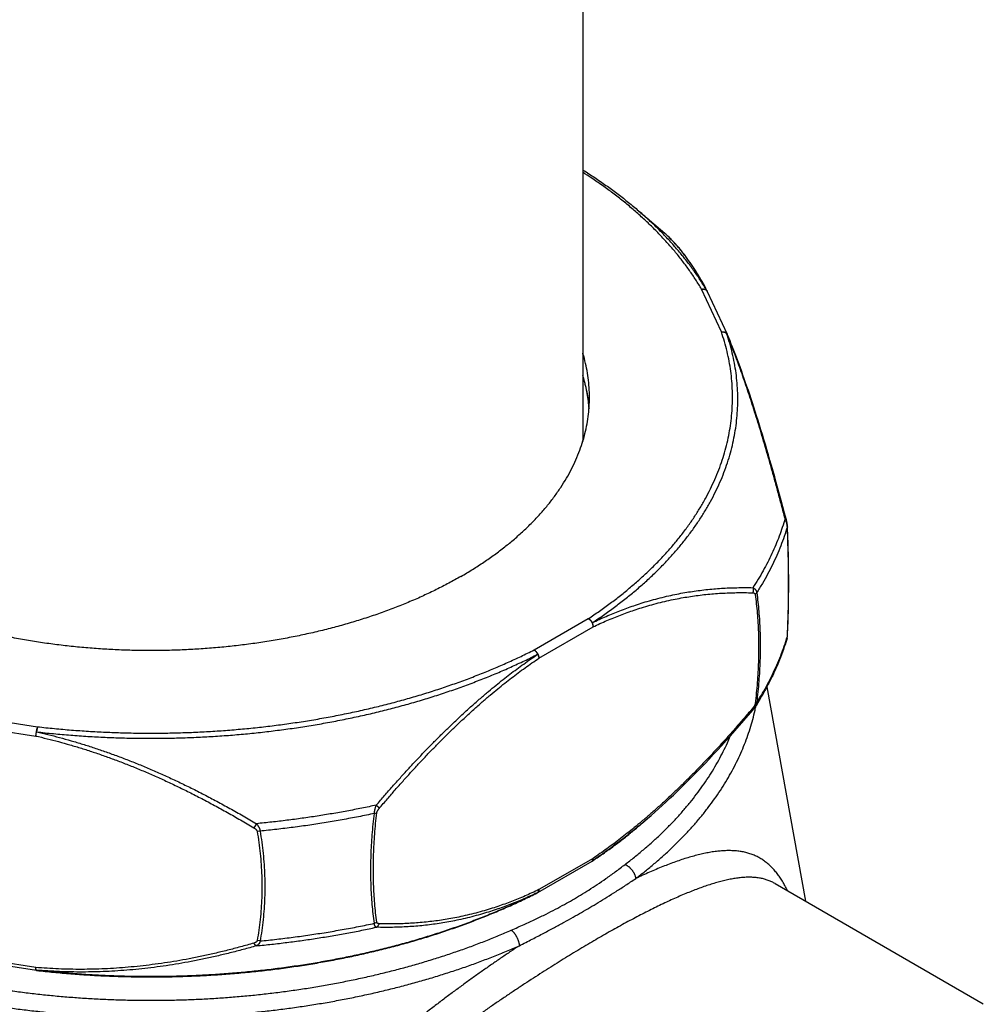
# Model space of a CAD drawing. Units: inches. Extents: x 0 to 22, y 0 to 17.
# Drawn here: x 13.5 to 14.2, y 11.3 to 12.1 of the extents above; entities that cross this region are included whole.
import ezdxf

# ---------------------------------------------------------------- set-up
doc = ezdxf.new("R2010")
doc.units = ezdxf.units.IN
doc.header["$LTSCALE"] = 1.21
doc.header["$MEASUREMENT"] = 0
doc.layers.get('0').update_dxf_attribs({"linetype": 'CONTINUOUS'})

msp = doc.modelspace()

# ---------------------------------------------------------------- linework, layer by layer
at = {"color": 7, "linetype": 'Continuous'}
for p, q in [((13.87181, 13.25244), (13.87181, 11.74405)), ((13.91248, 11.91228), (13.93156, 11.89583)), ((13.93267, 11.89485), (13.93156, 11.89583)), ((13.97736, 11.82201), (13.96288, 11.85319)), ((14.02102, 11.60181), (14.02103, 11.60193)), ((14.02103, 11.60193), (14.02106, 11.60232)), ((14.00614, 11.56524), (14.03425, 11.40895)), ((13.91248, 11.46353), (13.91906, 11.4692)), ((13.91851, 11.46873), (13.91849, 11.46871)), ((13.87835, 11.43789), (13.83881, 11.41507)), ((13.8786, 11.43805), (13.87881, 11.43819)), ((14.01199, 11.4218), (14.01199, 11.4218)), ((14.01199, 11.4218), (14.16386, 11.33412)), ((13.47357, 11.35846), (13.41955, 11.36681))]:
    msp.add_line(p, q, dxfattribs=at)
at = {"color": 9, "linetype": 'Continuous'}
for p, q in [((13.97289, 11.82395), (13.95842, 11.85514)), ((13.96277, 11.85342), (13.96208, 11.85433)), ((13.97669, 11.82286), (13.97732, 11.82207)), ((14.02099, 11.68191), (14.02106, 11.68236)), ((13.99866, 11.63381), (13.99753, 11.63254)), ((13.83635, 11.59211), (13.87589, 11.61494)), ((13.83983, 11.58608), (13.87937, 11.60891)), ((14.02079, 11.60066), (14.02099, 11.60185)), ((14.02099, 11.60185), (14.02101, 11.60232)), ((13.99866, 11.55375), (13.99753, 11.55297)), ((13.4203, 11.54446), (13.47432, 11.5361)), ((13.41903, 11.5377), (13.47305, 11.52934)), ((13.47432, 11.5361), (13.47357, 11.53238)), ((13.47305, 11.52934), (13.47357, 11.53238)), ((13.71988, 11.47286), (13.72166, 11.47327)), ((13.63395, 11.46542), (13.63204, 11.46239)), ((13.63657, 11.45997), (13.63446, 11.45978)), ((13.87937, 11.44015), (13.83983, 11.41732)), ((13.8389, 11.41516), (13.83854, 11.41499)), ((13.8389, 11.41516), (13.83854, 11.41499)), ((13.71988, 11.39279), (13.72166, 11.39369)), ((13.63657, 11.3799), (13.63446, 11.3802)), ((13.47305, 11.36058), (13.41903, 11.36893)), ((13.47366, 11.35848), (13.4736, 11.35857)), ((13.47376, 11.35843), (13.47366, 11.35848))]:
    msp.add_line(p, q, dxfattribs=at)
at = {"color": 7, "linetype": 'Continuous'}
for points in [[(13.96277, 11.85342), (13.9626, 11.85374), (13.96166, 11.8555), (13.96072, 11.85722), (13.95977, 11.85893), (13.95882, 11.86061), (13.95787, 11.86226), (13.95691, 11.86389), (13.95594, 11.8655), (13.95497, 11.86709), (13.954, 11.86865), (13.95301, 11.87019), (13.95202, 11.8717), (13.95103, 11.87319), (13.95002, 11.87466), (13.94901, 11.8761), (13.948, 11.87752), (13.94697, 11.87892), (13.94593, 11.88029), (13.94489, 11.88164), (13.94383, 11.88297), (13.94277, 11.88427), (13.94169, 11.88555), (13.94061, 11.8868), (13.93951, 11.88803), (13.9384, 11.88923), (13.93728, 11.89041), (13.93615, 11.89156), (13.935, 11.89269), (13.93384, 11.89378), (13.93267, 11.89485)], [(14.01902, 11.69173), (14.01777, 11.69642), (14.01654, 11.70101), (14.01533, 11.7055), (14.01413, 11.70989), (14.01294, 11.71419), (14.01176, 11.71841), (14.0106, 11.72253), (14.00946, 11.72657), (14.00832, 11.73053), (14.0072, 11.7344), (14.00609, 11.73819), (14.00499, 11.74191), (14.0039, 11.74555), (14.00282, 11.74912), (14.00175, 11.75261), (14.0007, 11.75604), (13.99965, 11.7594), (13.99861, 11.7627), (13.99758, 11.76593), (13.99656, 11.7691), (13.99554, 11.77222), (13.99454, 11.77527), (13.99354, 11.77827), (13.99255, 11.78121), (13.99157, 11.7841), (13.99059, 11.78694), (13.98962, 11.78972), (13.98865, 11.79246), (13.98769, 11.79515), (13.98673, 11.7978), (13.98578, 11.8004), (13.98483, 11.80295), (13.98389, 11.80547), (13.98295, 11.80794), (13.98202, 11.81038), (13.98108, 11.81277), (13.98015, 11.81513), (13.97922, 11.81745), (13.9783, 11.81973), (13.97744, 11.82182)], [(14.02106, 11.68242), (14.02105, 11.68258), (14.02104, 11.68274), (14.02103, 11.6829), (14.02101, 11.68305), (14.021, 11.68321), (14.02098, 11.68336), (14.02096, 11.68352), (14.02094, 11.68367), (14.02092, 11.68382), (14.0209, 11.68398), (14.02088, 11.68413), (14.02085, 11.68428), (14.02083, 11.68444), (14.0208, 11.68459), (14.02077, 11.68475), (14.02074, 11.68491), (14.02071, 11.68506), (14.02068, 11.68522), (14.02065, 11.68538), (14.02061, 11.68554), (14.02058, 11.68571), (14.02054, 11.68587), (14.0205, 11.68604), (14.02046, 11.68621), (14.02042, 11.68638), (14.02038, 11.68656), (14.02033, 11.68674), (14.02029, 11.68692), (14.01902, 11.69173)], [(14.02106, 11.60232), (14.02118, 11.60464), (14.02129, 11.60705), (14.02139, 11.60949), (14.02149, 11.61195), (14.02157, 11.61444), (14.02165, 11.61694), (14.02172, 11.61947), (14.02178, 11.62202), (14.02184, 11.62459), (14.02188, 11.62718), (14.02192, 11.62979), (14.02195, 11.63242), (14.02197, 11.63507), (14.02198, 11.63774), (14.02199, 11.64042), (14.02198, 11.64313), (14.02197, 11.64585), (14.02195, 11.64858), (14.02192, 11.65133), (14.02188, 11.6541), (14.02184, 11.65688), (14.02178, 11.65967), (14.02172, 11.66248), (14.02165, 11.66529), (14.02157, 11.66812), (14.02149, 11.67097), (14.02139, 11.67382), (14.02129, 11.67668), (14.02118, 11.67955), (14.02106, 11.68242)], [(14.02079, 11.60066), (14.0208, 11.60071), (14.02084, 11.60084), (14.02087, 11.60096), (14.0209, 11.60108), (14.02092, 11.60121), (14.02095, 11.60133), (14.02097, 11.60145), (14.02099, 11.60157), (14.021, 11.60169), (14.02102, 11.60181)], [(13.99604, 11.54854), (13.99616, 11.54868), (13.99633, 11.54889), (13.9965, 11.5491), (13.99666, 11.54931), (13.99682, 11.54952), (13.99697, 11.54973), (13.99711, 11.54994), (13.99725, 11.55015), (13.99735, 11.5503)], [(13.91906, 11.4692), (13.9217, 11.4715), (13.92436, 11.47384), (13.92703, 11.47624), (13.92973, 11.47868), (13.93245, 11.48118), (13.93518, 11.48373), (13.93794, 11.48633), (13.94073, 11.489), (13.94354, 11.49171), (13.94637, 11.49449), (13.94923, 11.49733), (13.95212, 11.50023), (13.95504, 11.5032), (13.95799, 11.50623), (13.96097, 11.50933), (13.96398, 11.51251), (13.96702, 11.51576), (13.9701, 11.51908), (13.97322, 11.52248), (13.97637, 11.52595), (13.97956, 11.52952), (13.98278, 11.53316), (13.98605, 11.53689), (13.98936, 11.54071), (13.99271, 11.54461), (13.99604, 11.54854)]]:
    msp.add_lwpolyline(points, dxfattribs=at)
at = {"color": 9, "linetype": 'Continuous'}
for centre, radius, start, end in [((13.9601, 11.8519), 0.00307, 28.98713, 31.09473), ((13.9601, 11.8519), 0.00307, 24.89921, 28.98863), ((13.97496, 11.82079), 0.00268, 22.46416, 28.53961), ((14.01873, 11.60244), 0.00234, 345.27029, 357.01572), ((13.9878, 11.55644), 0.01136, 327.2374, 327.4323), ((13.60162, 11.83629), 0.48531, 309.82698, 310.76356), ((13.71043, 11.69831), 0.30975, 308.84315, 308.98336), ((13.71194, 11.69644), 0.30735, 308.98302, 309.387), ((13.71356, 11.69446), 0.30479, 309.38731, 309.57133), ((13.71507, 11.69264), 0.30244, 309.57109, 309.94357), ((13.71667, 11.69073), 0.29994, 309.94376, 310.14681), ((13.71821, 11.6889), 0.29755, 310.14653, 310.52564), ((13.7199, 11.68692), 0.29494, 310.52585, 310.76384), ((13.87753, 11.43932), 0.00165, 300.00915, 305.76563), ((13.8775, 11.43935), 0.00169, 305.77645, 314.29389), ((13.87757, 11.43961), 0.00187, 303.40171, 311.14635), ((13.83792, 11.41621), 0.00143, 296.83667, 303.11189), ((13.8379, 11.41625), 0.00147, 303.13779, 309.41998), ((13.83787, 11.41628), 0.00152, 309.40036, 312.47872)]:
    msp.add_arc(centre, radius, start, end, dxfattribs=at)
at = {"color": 7, "linetype": 'Continuous'}
for centre, radius, start, end in [((13.95842, 11.85112), 0.00492, 24.89686, 27.87854), ((13.97289, 11.81994), 0.00492, 22.46086, 24.89672), ((13.73821, 11.69608), 0.16292, 34.20707, 34.91112), ((13.87589, 11.44216), 0.00492, 299.99981, 303.38606), ((13.83635, 11.41933), 0.00492, 296.8297, 299.99992), ((13.47432, 11.36332), 0.00492, 261.20625, 263.46658)]:
    msp.add_arc(centre, radius, start, end, dxfattribs=at)
for points, start_tangent, end_tangent in [([(13.87181, 11.94213), (13.87316, 11.94128), (13.8816, 11.93576), (13.88977, 11.93009), (13.89764, 11.92429), (13.90521, 11.91835), (13.91248, 11.91228)], (0.846695, -0.532078), (0.757405, -0.652945)), ([(13.87673, 11.7763), (13.87667, 11.77984), (13.8762, 11.78691), (13.87527, 11.79397), (13.87386, 11.801), (13.87199, 11.80799), (13.87181, 11.80856)], (0, 1), (-0.293694, 0.9559)), ([(13.87181, 11.7915), (13.87265, 11.78874), (13.87411, 11.78309), (13.87525, 11.77741), (13.87607, 11.7717), (13.87642, 11.76813)], (0.301899, -0.95334), (0.078788, -0.996891)), ([(13.78304, 11.64572), (13.77421, 11.64081), (13.76506, 11.6361), (13.75561, 11.6316), (13.74586, 11.62731), (13.73584, 11.62324), (13.72555, 11.6194), (13.71502, 11.61578), (13.70425, 11.6124), (13.69327, 11.60926), (13.68209, 11.60637), (13.67072, 11.60372), (13.65919, 11.60133), (13.64751, 11.5992), (13.63569, 11.59732), (13.62376, 11.59571), (13.61173, 11.59436), (13.59962, 11.59328), (13.58744, 11.59247), (13.57522, 11.59193), (13.56298, 11.59166), (13.55072, 11.59166), (13.53848, 11.59193), (13.52626, 11.59247), (13.51409, 11.59328), (13.50197, 11.59436), (13.48994, 11.59571), (13.47801, 11.59732), (13.4662, 11.59919), (13.45451, 11.60133), (13.44298, 11.60372), (13.43161, 11.60637), (13.42043, 11.60926), (13.40945, 11.6124), (13.39868, 11.61578), (13.38815, 11.61939), (13.37786, 11.62324), (13.36784, 11.62731), (13.35809, 11.6316), (13.34864, 11.6361), (13.33949, 11.64081), (13.33066, 11.64571), (13.32216, 11.65081), (13.31401, 11.65609), (13.30621, 11.66155), (13.29878, 11.66718), (13.29173, 11.67297), (13.28507, 11.6789), (13.27881, 11.68499), (13.27295, 11.6912), (13.26752, 11.69754), (13.2625, 11.704), (13.25792, 11.71056), (13.25378, 11.71722), (13.25008, 11.72396), (13.24684, 11.73079), (13.24404, 11.73768), (13.24171, 11.74462), (13.23984, 11.75161), (13.23843, 11.75864), (13.2375, 11.7657), (13.23703, 11.77277), (13.23697, 11.7763)], (-0.866027, -0.499998), (0, 1)), ([(13.78304, 11.64572), (13.79154, 11.65081), (13.79969, 11.6561), (13.80749, 11.66155), (13.81492, 11.66718), (13.82197, 11.67297), (13.82863, 11.67891), (13.83489, 11.68499), (13.84075, 11.6912), (13.84618, 11.69754), (13.8512, 11.704), (13.85578, 11.71056), (13.85992, 11.71722), (13.86362, 11.72397), (13.86686, 11.73079), (13.86966, 11.73768), (13.87199, 11.74462), (13.87386, 11.75162), (13.87527, 11.75864), (13.8762, 11.7657), (13.87667, 11.77277), (13.87673, 11.7763)], (0.866027, 0.499998), (0, 1)), ([(14.02079, 11.60066), (14.01876, 11.59426), (14.01602, 11.5867), (14.01292, 11.57918), (14.00945, 11.57171), (14.00563, 11.56428), (14.00145, 11.55692), (13.99735, 11.5503)], (-0.28422, -0.958759), (-0.541267, -0.840851)), ([(13.87881, 11.43819), (13.88582, 11.44293), (13.89283, 11.44793), (13.89961, 11.45303), (13.90616, 11.45823), (13.91248, 11.46353)], (0.834604, 0.550851), (0.757405, 0.652945)), ([(13.47376, 11.35843), (13.48616, 11.35712), (13.49862, 11.35602), (13.51113, 11.35514), (13.52368, 11.35446), (13.53626, 11.35401), (13.54886, 11.35376), (13.56146, 11.35373), (13.57406, 11.35392), (13.58664, 11.35432), (13.5992, 11.35494), (13.61172, 11.35576), (13.6242, 11.35681), (13.63662, 11.35806), (13.64897, 11.35952), (13.66124, 11.3612), (13.67342, 11.36308), (13.6855, 11.36517), (13.69747, 11.36747), (13.70932, 11.36997), (13.72104, 11.37267), (13.73262, 11.37557), (13.74405, 11.37867), (13.75532, 11.38196), (13.76642, 11.38544), (13.77734, 11.38912), (13.78807, 11.39297), (13.7986, 11.39701), (13.80893, 11.40123), (13.81904, 11.40563), (13.82892, 11.4102), (13.83857, 11.41494)], (0.993506, -0.113783), (0.892351, 0.451342))]:
    msp.add_spline(points, degree=3, dxfattribs=dict(at, start_tangent=start_tangent, end_tangent=end_tangent))
at = {"color": 9, "linetype": 'Continuous'}
for points, start_tangent, end_tangent in [([(13.95842, 11.85514), (13.95421, 11.86195), (13.94966, 11.86868), (13.94477, 11.87534), (13.93953, 11.88191), (13.93397, 11.88838), (13.92807, 11.89476), (13.92185, 11.90104), (13.91532, 11.9072), (13.90847, 11.91326), (13.90131, 11.91919), (13.89386, 11.925), (13.88611, 11.93068), (13.87807, 11.93622), (13.87181, 11.94032)], (-0.507491, 0.861657), (-0.842234, 0.539112)), ([(13.96208, 11.85433), (13.95784, 11.8612), (13.95324, 11.86799), (13.9483, 11.87471), (13.94302, 11.88134), (13.93741, 11.88787), (13.93146, 11.89431), (13.92518, 11.90064), (13.91859, 11.90686), (13.91248, 11.91228)], (-0.507491, 0.861657), (-0.757406, 0.652944)), ([(13.96208, 11.85433), (13.95984, 11.85847), (13.95758, 11.86246), (13.95532, 11.86628), (13.95304, 11.86993), (13.95075, 11.87343), (13.94844, 11.87677), (13.94611, 11.87995), (13.94377, 11.88298), (13.9414, 11.88584), (13.93901, 11.88855), (13.93659, 11.8911), (13.93415, 11.8935), (13.93167, 11.89573), (13.93156, 11.89583)], (-0.468017, 0.88372), (-0.757406, 0.652944)), ([(13.95842, 11.85514), (13.95884, 11.85521), (13.95926, 11.85524), (13.95967, 11.85524), (13.96007, 11.8552), (13.96045, 11.85514), (13.96082, 11.85504), (13.96118, 11.8549), (13.9615, 11.85474), (13.96181, 11.85455), (13.96208, 11.85433)], (0.98127, 0.19264), (0.743452, -0.66879)), ([(13.95842, 11.85514), (13.95883, 11.85519), (13.95924, 11.85521), (13.95965, 11.85519), (13.96005, 11.85515), (13.96043, 11.85507), (13.9608, 11.85497), (13.96115, 11.85483), (13.96147, 11.85467), (13.96178, 11.85448), (13.96206, 11.85427), (13.96231, 11.85403), (13.96254, 11.85377), (13.96273, 11.85349)], (0.988245, 0.152881), (0.516453, -0.856316)), ([(13.87589, 11.61494), (13.884, 11.62045), (13.89183, 11.62609), (13.89936, 11.63187), (13.9066, 11.63777), (13.91353, 11.64379), (13.92015, 11.64992), (13.92645, 11.65617), (13.93243, 11.66252), (13.93809, 11.66897), (13.94341, 11.67552), (13.9484, 11.68215), (13.95304, 11.68886), (13.95734, 11.69566), (13.96129, 11.70252), (13.96488, 11.70944), (13.96812, 11.71642), (13.97101, 11.72346), (13.97353, 11.73054), (13.97569, 11.73766), (13.97748, 11.74482), (13.97891, 11.752), (13.97997, 11.7592), (13.98065, 11.76642), (13.98098, 11.77365), (13.98093, 11.78088), (13.98051, 11.78811), (13.97972, 11.79532), (13.97856, 11.80252), (13.97704, 11.8097), (13.97515, 11.81684), (13.97289, 11.82395)], (0.834983, 0.550276), (-0.324957, 0.945729)), ([(13.8788, 11.61194), (13.88698, 11.61749), (13.89488, 11.62319), (13.90249, 11.62902), (13.90979, 11.63497), (13.91678, 11.64105), (13.92346, 11.64724), (13.92982, 11.65354), (13.93586, 11.65995), (13.94156, 11.66646), (13.94694, 11.67307), (13.95197, 11.67976), (13.95665, 11.68653), (13.96099, 11.69339), (13.96497, 11.70031), (13.9686, 11.7073), (13.97187, 11.71435), (13.97478, 11.72144), (13.97733, 11.72859), (13.97951, 11.73578), (13.98131, 11.743), (13.98275, 11.75025), (13.98382, 11.75752), (13.98452, 11.7648), (13.98484, 11.77209), (13.98479, 11.77939), (13.98437, 11.78668), (13.98358, 11.79396), (13.98241, 11.80123), (13.98087, 11.80847), (13.97896, 11.81568), (13.97669, 11.82286)], (0.834983, 0.550276), (-0.324957, 0.945729)), ([(13.97289, 11.82395), (13.97331, 11.824), (13.97372, 11.82402), (13.97412, 11.82401), (13.97452, 11.82396), (13.9749, 11.82389), (13.97527, 11.82378), (13.97562, 11.82365), (13.97595, 11.82349), (13.97625, 11.8233), (13.97653, 11.82308), (13.97679, 11.82284), (13.97701, 11.82258), (13.9772, 11.8223), (13.97736, 11.82201)], (0.988245, 0.152882), (0.42099, -0.907065)), ([(13.97289, 11.82395), (13.97333, 11.82399), (13.97376, 11.82399), (13.97419, 11.82396), (13.9746, 11.82389), (13.975, 11.82379), (13.97538, 11.82366), (13.97575, 11.8235), (13.97609, 11.82331), (13.9764, 11.8231), (13.97669, 11.82286)], (0.993505, 0.113787), (0.727452, -0.686159)), ([(14.01931, 11.6879), (14.01672, 11.69778), (14.01417, 11.70732), (14.01165, 11.71653), (14.00917, 11.72544), (14.00671, 11.73405), (14.00429, 11.74238), (14.00189, 11.75042), (13.99951, 11.75819), (13.99716, 11.7657), (13.99483, 11.77296), (13.99251, 11.77998), (13.99021, 11.78676), (13.98793, 11.79331), (13.98566, 11.79964), (13.98341, 11.80575), (13.98116, 11.81165), (13.97892, 11.81735), (13.97669, 11.82286)], (-0.251401, 0.967883), (-0.381602, 0.924327)), ([(13.87643, 11.76827), (13.8761, 11.77183), (13.87531, 11.77761), (13.87421, 11.78338), (13.87279, 11.78912), (13.87181, 11.79249)], (-0.075223, 0.997167), (-0.293735, 0.955887)), ([(14.01931, 11.6879), (14.01731, 11.68147), (14.01505, 11.67506), (14.01252, 11.66869), (14.00972, 11.66236), (14.00666, 11.65606), (14.00333, 11.64981), (13.99975, 11.64361), (13.9959, 11.63746)], (-0.277417, -0.96075), (-0.54428, -0.838904)), ([(14.02099, 11.68191), (14.02096, 11.6823), (14.02091, 11.6827), (14.02084, 11.68314), (14.02076, 11.68362), (14.02064, 11.68413), (14.0205, 11.68468), (14.02033, 11.68526), (14.02013, 11.68587), (14.01989, 11.68652), (14.01962, 11.68719), (14.01931, 11.6879)], (-0.057123, 0.998367), (-0.414807, 0.909909)), ([(14.01931, 11.6879), (14.01955, 11.6878), (14.01975, 11.68768), (14.01992, 11.68755), (14.02006, 11.6874), (14.02017, 11.68724), (14.02024, 11.68708), (14.02026, 11.68703)], (0.933248, -0.359233), (0.253322, -0.967382)), ([(14.02099, 11.68191), (14.01874, 11.67491), (14.01617, 11.66794), (14.01329, 11.66101), (14.0101, 11.65413), (14.0066, 11.6473), (14.00278, 11.64053), (13.99866, 11.63381)], (-0.285133, -0.958488), (-0.538538, -0.842601)), ([(14.02101, 11.60232), (14.02132, 11.60905), (14.02158, 11.61646), (14.02176, 11.62408), (14.02187, 11.63189), (14.02191, 11.63988), (14.02187, 11.64803), (14.02176, 11.65632), (14.02158, 11.66474), (14.02132, 11.67328), (14.02099, 11.68191)], (0.05089, 0.998704), (-0.042217, 0.999108)), ([(13.8788, 11.61194), (13.88386, 11.61432), (13.88893, 11.61658), (13.89398, 11.61871), (13.89895, 11.62069), (13.90391, 11.62255), (13.90901, 11.62435), (13.91446, 11.62613), (13.92039, 11.62792), (13.92667, 11.62964), (13.933, 11.6312), (13.93908, 11.63252), (13.94483, 11.63363), (13.95039, 11.63456), (13.95594, 11.63536), (13.96158, 11.63605), (13.96728, 11.6366), (13.9729, 11.63703), (13.97848, 11.63732), (13.98412, 11.63749), (13.9899, 11.63754), (13.9959, 11.63746)], (0.900777, 0.434283), (0.999701, -0.024435)), ([(13.9959, 11.63746), (13.996, 11.63706), (13.99607, 11.63665), (13.99611, 11.63623), (13.99612, 11.63581), (13.9961, 11.63538), (13.99606, 11.63496), (13.99599, 11.63455), (13.99589, 11.63415), (13.99576, 11.63375)], (0.265751, -0.964042), (-0.339391, -0.940646)), ([(13.9959, 11.63746), (13.99641, 11.63719), (13.99686, 11.63689), (13.99725, 11.63657), (13.99758, 11.63624), (13.99786, 11.6359), (13.9981, 11.63555), (13.99828, 11.63519), (13.99843, 11.63484), (13.99854, 11.6345), (13.99861, 11.63415), (13.99866, 11.63381)], (0.900334, -0.4352), (0.101938, -0.994791)), ([(13.87937, 11.60891), (13.88439, 11.61127), (13.88942, 11.6135), (13.89443, 11.6156), (13.89936, 11.61755), (13.90428, 11.61939), (13.90935, 11.62115), (13.91476, 11.6229), (13.92064, 11.62466), (13.92689, 11.62634), (13.93318, 11.62786), (13.93922, 11.62915), (13.94493, 11.63022), (13.95046, 11.63112), (13.95598, 11.63189), (13.96159, 11.63254), (13.96726, 11.63306), (13.97285, 11.63345), (13.97841, 11.63371), (13.98403, 11.63385), (13.98978, 11.63387), (13.99576, 11.63375)], (0.901305, 0.433186), (0.999541, -0.030309)), ([(13.99576, 11.63375), (13.99609, 11.63373), (13.99638, 11.63368), (13.99663, 11.63361), (13.99684, 11.63351), (13.99702, 11.6334), (13.99717, 11.63328), (13.99729, 11.63315), (13.99738, 11.633), (13.99745, 11.63285), (13.9975, 11.6327), (13.99753, 11.63254)], (0.999541, -0.030299), (0.13627, -0.990672)), ([(13.99753, 11.63254), (13.99837, 11.62576), (13.99904, 11.6189), (13.99953, 11.61195), (13.99986, 11.60492), (14.00003, 11.5978), (14.00003, 11.59059), (13.99986, 11.58328), (13.99953, 11.57586), (13.99904, 11.56835), (13.99837, 11.56072), (13.99753, 11.55297)], (0.136246, -0.990675), (-0.117855, -0.993031)), ([(13.99866, 11.63381), (13.99951, 11.62699), (14.00018, 11.62009), (14.00068, 11.6131), (14.00101, 11.60603), (14.00118, 11.59886), (14.00118, 11.59161), (14.00101, 11.58425), (14.00068, 11.57679), (14.00018, 11.56923), (13.99951, 11.56155), (13.99866, 11.55375)], (0.136558, -0.990632), (-0.118036, -0.993009)), ([(13.87589, 11.61494), (13.87622, 11.61475), (13.87655, 11.61454), (13.87688, 11.61429), (13.8772, 11.61402), (13.87751, 11.61372), (13.8778, 11.6134), (13.87808, 11.61305), (13.87834, 11.61269), (13.87858, 11.61232), (13.8788, 11.61194)], (0.892354, -0.451337), (0.46861, -0.883405)), ([(13.87589, 11.61494), (13.87619, 11.61475), (13.87649, 11.61453), (13.87679, 11.61428), (13.87708, 11.61401), (13.87736, 11.61371), (13.87763, 11.6134), (13.87789, 11.61306), (13.87813, 11.61271), (13.87835, 11.61234), (13.87855, 11.61197), (13.87874, 11.61158), (13.8789, 11.61119), (13.87904, 11.6108), (13.87916, 11.61041), (13.87925, 11.61002), (13.87932, 11.60964), (13.87936, 11.60927), (13.87937, 11.60891)], (0.86603, -0.499992), (0, -1)), ([(13.87937, 11.60891), (13.87938, 11.60923), (13.87937, 11.60955), (13.87935, 11.60989), (13.8793, 11.61022), (13.87924, 11.61057), (13.87915, 11.61091), (13.87905, 11.61125), (13.87893, 11.6116), (13.8788, 11.61194)], (0.069459, 0.997585), (-0.393137, 0.91948)), ([(13.11508, 11.60708), (13.11411, 11.60098), (13.11334, 11.5943), (13.11287, 11.5876), (13.11271, 11.5809), (13.11284, 11.5742), (13.11329, 11.5675), (13.11403, 11.56081), (13.11508, 11.55413), (13.11643, 11.54748), (13.11808, 11.54084), (13.12003, 11.53423), (13.12227, 11.52766), (13.12482, 11.52112), (13.12766, 11.51462), (13.13079, 11.50816), (13.13422, 11.50176), (13.13793, 11.49541), (13.14193, 11.48912), (13.14621, 11.48289), (13.15078, 11.47672), (13.15562, 11.47063), (13.16073, 11.46461), (13.16612, 11.45868), (13.17177, 11.45282), (13.17769, 11.44705), (13.18386, 11.44138), (13.19029, 11.4358), (13.19697, 11.43032), (13.2039, 11.42494), (13.21107, 11.41966), (13.21847, 11.4145), (13.22611, 11.40945), (13.23397, 11.40452), (13.24205, 11.39971), (13.25035, 11.39502), (13.25885, 11.39046), (13.26756, 11.38602), (13.27647, 11.38173), (13.28557, 11.37756), (13.29485, 11.37354), (13.30432, 11.36965), (13.31395, 11.36592), (13.32375, 11.36232), (13.33371, 11.35888), (13.34383, 11.35559), (13.35409, 11.35245), (13.36449, 11.34947), (13.37501, 11.34665), (13.38567, 11.34398), (13.39644, 11.34148), (13.40732, 11.33914), (13.4183, 11.33697), (13.42938, 11.33496), (13.44054, 11.33312), (13.45178, 11.33145), (13.4631, 11.32995), (13.47448, 11.32862), (13.48591, 11.32746), (13.4974, 11.32648), (13.50892, 11.32567), (13.52048, 11.32503), (13.53206, 11.32457), (13.54366, 11.32428), (13.55527, 11.32417), (13.56688, 11.32424), (13.57848, 11.32448), (13.59007, 11.32489), (13.60163, 11.32548), (13.61317, 11.32624), (13.62466, 11.32718), (13.63611, 11.32829), (13.64751, 11.32957), (13.65884, 11.33102), (13.67011, 11.33265), (13.68129, 11.33444), (13.69239, 11.3364), (13.7034, 11.33853), (13.71431, 11.34083), (13.72511, 11.34329), (13.7358, 11.34591), (13.74636, 11.34869), (13.75679, 11.35162), (13.76709, 11.35472), (13.77725, 11.35797), (13.78725, 11.36137), (13.7971, 11.36492), (13.80678, 11.36862), (13.81629, 11.37247), (13.82562, 11.37645)], (-0.177014, -0.984208), (0.915702, 0.401859)), ([(13.99866, 11.55375), (14.00278, 11.56046), (14.0066, 11.56724), (14.0101, 11.57407), (14.01329, 11.58095), (14.01617, 11.58787), (14.01874, 11.59484), (14.02099, 11.60185)], (0.538538, 0.842601), (0.285133, 0.958488)), ([(13.12248, 11.59069), (13.12245, 11.58604), (13.12267, 11.57943), (13.12319, 11.57282), (13.12401, 11.56623), (13.12513, 11.55964), (13.12655, 11.55308), (13.12827, 11.54654), (13.13029, 11.54003), (13.1326, 11.53356), (13.13521, 11.52712), (13.13811, 11.52072), (13.14131, 11.51437), (13.14479, 11.50807), (13.14856, 11.50182), (13.15261, 11.49564), (13.15695, 11.48952), (13.16156, 11.48346), (13.16645, 11.47748), (13.17161, 11.47158), (13.17703, 11.46575), (13.18272, 11.46001), (13.18867, 11.45436), (13.19488, 11.4488), (13.20134, 11.44334), (13.20804, 11.43798), (13.21499, 11.43272), (13.22218, 11.42757), (13.2296, 11.42253), (13.23724, 11.41761), (13.24511, 11.4128), (13.2532, 11.40812), (13.26149, 11.40356), (13.27, 11.39913), (13.2787, 11.39483), (13.28759, 11.39066), (13.29667, 11.38663), (13.30594, 11.38274), (13.31537, 11.37899), (13.32498, 11.37539), (13.33474, 11.37193), (13.34466, 11.36862), (13.35473, 11.36547), (13.36494, 11.36247), (13.37528, 11.35963), (13.38575, 11.35694), (13.39634, 11.35442), (13.40704, 11.35206), (13.41784, 11.34986), (13.42874, 11.34782), (13.43973, 11.34596), (13.4508, 11.34426), (13.46195, 11.34273), (13.47316, 11.34137), (13.48442, 11.34018), (13.49574, 11.33916), (13.5071, 11.33832), (13.5185, 11.33765), (13.52992, 11.33715), (13.54136, 11.33683), (13.55281, 11.33668), (13.56427, 11.33671), (13.57572, 11.33691), (13.58716, 11.33728), (13.59857, 11.33783), (13.60996, 11.33855), (13.62131, 11.33945), (13.63261, 11.34051), (13.64386, 11.34175), (13.65505, 11.34316), (13.66618, 11.34474), (13.67722, 11.34649), (13.68819, 11.34841), (13.69906, 11.35049), (13.70983, 11.35274), (13.7205, 11.35515), (13.73105, 11.35772), (13.74148, 11.36045), (13.75179, 11.36334), (13.76196, 11.36639), (13.77198, 11.36958), (13.78186, 11.37294), (13.79158, 11.37643), (13.80113, 11.38008), (13.81052, 11.38387), (13.81973, 11.3878)], (-0.022273, -0.999752), (0.915702, 0.401859)), ([(13.47357, 11.53238), (13.486, 11.53107), (13.49849, 11.52997), (13.51103, 11.52908), (13.52361, 11.5284), (13.53623, 11.52795), (13.54885, 11.5277), (13.56149, 11.52767), (13.57412, 11.52786), (13.58674, 11.52826), (13.59933, 11.52888), (13.61189, 11.52971), (13.62439, 11.53075), (13.63684, 11.53201), (13.64922, 11.53348), (13.66152, 11.53516), (13.67372, 11.53705), (13.68583, 11.53914), (13.69782, 11.54145), (13.70969, 11.54395), (13.72142, 11.54665), (13.73301, 11.54956), (13.74445, 11.55266), (13.75573, 11.55595), (13.76683, 11.55944), (13.77775, 11.56311), (13.78847, 11.56697), (13.799, 11.57101), (13.80931, 11.57522), (13.8194, 11.57961), (13.82927, 11.58417), (13.8389, 11.5889)], (0.993506, -0.113783), (0.892351, 0.451342)), ([(13.47432, 11.5361), (13.48664, 11.5348), (13.49902, 11.53371), (13.51145, 11.53283), (13.52391, 11.53216), (13.53641, 11.53171), (13.54893, 11.53147), (13.56145, 11.53144), (13.57397, 11.53162), (13.58647, 11.53202), (13.59895, 11.53263), (13.61139, 11.53346), (13.62378, 11.53449), (13.63612, 11.53574), (13.64838, 11.53719), (13.66057, 11.53886), (13.67267, 11.54073), (13.68466, 11.54281), (13.69654, 11.54509), (13.70831, 11.54757), (13.71993, 11.55025), (13.73142, 11.55313), (13.74276, 11.5562), (13.75393, 11.55946), (13.76493, 11.56292), (13.77575, 11.56656), (13.78638, 11.57038), (13.79681, 11.57438), (13.80703, 11.57856), (13.81703, 11.58291), (13.82681, 11.58743), (13.83635, 11.59211)], (0.993506, -0.113783), (0.892351, 0.451342)), ([(13.72131, 11.47893), (13.72735, 11.48596), (13.73316, 11.4926), (13.73884, 11.49896), (13.74446, 11.50514), (13.75011, 11.51122), (13.75583, 11.51726), (13.76151, 11.52311), (13.76708, 11.52873), (13.77267, 11.53423), (13.77844, 11.53977), (13.78454, 11.54548), (13.7909, 11.55125), (13.79721, 11.5568), (13.80315, 11.56187), (13.80862, 11.56639), (13.81374, 11.57049), (13.8187, 11.57436), (13.82369, 11.57813), (13.82875, 11.58183), (13.83383, 11.58543), (13.8389, 11.5889)], (0.647991, 0.761648), (0.829825, 0.558024)), ([(13.72344, 11.47653), (13.72941, 11.48354), (13.73517, 11.49017), (13.74079, 11.49652), (13.74635, 11.50268), (13.75194, 11.50875), (13.7576, 11.51477), (13.76322, 11.5206), (13.76874, 11.5262), (13.77427, 11.53169), (13.77998, 11.53721), (13.78602, 11.5429), (13.79231, 11.54864), (13.79855, 11.55417), (13.80444, 11.55921), (13.80985, 11.56371), (13.81492, 11.56779), (13.81983, 11.57164), (13.82477, 11.57538), (13.82978, 11.57906), (13.83481, 11.58264), (13.83983, 11.58608)], (0.644925, 0.764246), (0.829205, 0.558945)), ([(13.83635, 11.59211), (13.83664, 11.5919), (13.83693, 11.59166), (13.83722, 11.59139), (13.83749, 11.59109), (13.83776, 11.59077), (13.83802, 11.59043), (13.83827, 11.59007), (13.83849, 11.58969), (13.8387, 11.5893), (13.8389, 11.5889)], (0.834987, -0.55027), (0.408633, -0.912699)), ([(13.83635, 11.59211), (13.83665, 11.59192), (13.83695, 11.5917), (13.83725, 11.59145), (13.83754, 11.59118), (13.83782, 11.59089), (13.83809, 11.59057), (13.83834, 11.59023), (13.83858, 11.58988), (13.83881, 11.58951), (13.83901, 11.58914), (13.8392, 11.58875), (13.83936, 11.58836), (13.8395, 11.58797), (13.83962, 11.58758), (13.83971, 11.58719), (13.83977, 11.58681), (13.83981, 11.58644), (13.83983, 11.58608)], (0.86603, -0.499992), (0, -1)), ([(13.8389, 11.5889), (13.83907, 11.58858), (13.83922, 11.58826), (13.83936, 11.58794), (13.83948, 11.58762), (13.83959, 11.5873), (13.83968, 11.58698), (13.83975, 11.58667), (13.8398, 11.58637), (13.83983, 11.58608)], (0.489301, -0.872115), (0.075498, -0.997146)), ([(13.91044, 11.42542), (13.91734, 11.43081), (13.924, 11.4363), (13.93041, 11.44189), (13.93656, 11.44758), (13.94245, 11.45335), (13.94808, 11.45921), (13.95344, 11.46516), (13.95853, 11.47118), (13.96335, 11.47728), (13.96789, 11.48345), (13.97215, 11.48969), (13.97612, 11.49599), (13.97981, 11.50234), (13.9832, 11.50875), (13.98631, 11.51521), (13.98912, 11.52171), (13.99164, 11.52826), (13.99386, 11.53483), (13.99579, 11.54144), (13.99741, 11.54808), (13.99813, 11.55151)], (0.796336, 0.604855), (0.193999, 0.981002)), ([(13.99753, 11.55297), (13.9975, 11.55277), (13.99745, 11.55256), (13.99738, 11.55233), (13.99729, 11.55208), (13.99717, 11.55181), (13.99702, 11.55151), (13.99684, 11.55119), (13.99663, 11.55085), (13.99638, 11.55049), (13.99609, 11.55011), (13.99576, 11.5497)], (-0.117872, -0.993029), (-0.644928, -0.764243)), ([(13.99866, 11.55375), (13.99861, 11.55338), (13.99854, 11.55299), (13.99843, 11.55258), (13.99828, 11.55214), (13.9981, 11.55167), (13.99786, 11.55118), (13.99758, 11.55067), (13.99737, 11.55033)], (-0.096101, -0.995372), (-0.538294, -0.842757)), ([(13.99576, 11.5497), (13.98978, 11.54269), (13.98403, 11.53606), (13.97841, 11.52971), (13.97285, 11.52355), (13.96726, 11.51748), (13.96159, 11.51146), (13.95598, 11.50563), (13.95046, 11.50003), (13.94493, 11.49454), (13.93922, 11.48902), (13.93318, 11.48333), (13.92689, 11.47759), (13.92064, 11.47206), (13.91476, 11.46702), (13.90935, 11.46252), (13.90428, 11.45844), (13.89936, 11.45459), (13.89443, 11.45085), (13.88942, 11.44717), (13.88439, 11.44359), (13.87937, 11.44015)], (-0.644925, -0.764246), (-0.829205, -0.558945)), ([(13.99604, 11.54854), (13.99607, 11.54857), (13.99611, 11.54867), (13.99612, 11.54879), (13.9961, 11.54894), (13.99606, 11.5491), (13.99599, 11.54928), (13.99589, 11.54949), (13.99576, 11.5497)], (0.645578, 0.763695), (-0.526003, 0.850483)), ([(13.47432, 11.5361), (13.47421, 11.53585), (13.4741, 11.53557), (13.47399, 11.53526), (13.47388, 11.53492), (13.47378, 11.53457), (13.47368, 11.53419), (13.47359, 11.5338), (13.4735, 11.5334), (13.47342, 11.53299), (13.47334, 11.53257), (13.47328, 11.53214), (13.47322, 11.53172), (13.47316, 11.5313), (13.47312, 11.53088), (13.47309, 11.53048), (13.47306, 11.53008), (13.47305, 11.5297), (13.47305, 11.52934)], (-0.420973, -0.907073), (0, -1)), ([(13.47305, 11.52934), (13.48133, 11.52738), (13.48964, 11.52524), (13.49799, 11.52291), (13.50637, 11.52039), (13.51481, 11.51767), (13.5233, 11.51475), (13.53185, 11.51163), (13.54047, 11.5083), (13.54917, 11.50477), (13.55795, 11.50101), (13.56682, 11.49703), (13.57578, 11.49282), (13.58485, 11.48838), (13.59404, 11.48369), (13.60334, 11.47876), (13.61277, 11.47357), (13.62233, 11.46811), (13.63204, 11.46239)], (0.975504, -0.219981), (0.857668, -0.514205)), ([(13.47357, 11.53238), (13.48193, 11.53042), (13.49031, 11.52827), (13.49874, 11.52593), (13.5072, 11.5234), (13.51571, 11.52068), (13.52428, 11.51775), (13.53291, 11.51463), (13.54161, 11.5113), (13.55039, 11.50776), (13.55924, 11.50401), (13.56819, 11.50003), (13.57723, 11.49582), (13.58638, 11.49138), (13.59564, 11.4867), (13.60502, 11.48177), (13.61452, 11.47658), (13.62416, 11.47114), (13.63395, 11.46542)], (0.975716, -0.219038), (0.859685, -0.510825)), ([(13.90269, 11.4357), (13.9095, 11.44102), (13.91606, 11.44644), (13.92238, 11.45195), (13.92844, 11.45756), (13.93424, 11.46327), (13.93978, 11.46905), (13.94506, 11.47492), (13.95006, 11.48087), (13.9548, 11.4869), (13.95925, 11.49299), (13.96343, 11.49915), (13.96732, 11.50537), (13.97092, 11.51164), (13.97424, 11.51797), (13.97727, 11.52435), (13.97944, 11.52938)], (0.796336, 0.604855), (0.381243, 0.924475)), ([(13.72131, 11.47893), (13.71066, 11.47671), (13.69992, 11.47464), (13.6891, 11.47272), (13.6782, 11.47095), (13.66722, 11.46934), (13.65619, 11.46788), (13.64509, 11.46657), (13.63395, 11.46542)], (-0.977404, -0.211379), (-0.9954, -0.09581)), ([(13.71988, 11.47286), (13.71991, 11.47324), (13.71995, 11.47365), (13.72, 11.47409), (13.72008, 11.47457), (13.72018, 11.47509), (13.7203, 11.47565), (13.72044, 11.47624), (13.72062, 11.47686), (13.72082, 11.47752), (13.72105, 11.47821), (13.72131, 11.47893)], (0.048685, 0.998814), (0.356298, 0.934372)), ([(13.72131, 11.47893), (13.72162, 11.47865), (13.72191, 11.47836), (13.72218, 11.47808), (13.72244, 11.4778), (13.72269, 11.47753), (13.72291, 11.47726), (13.72311, 11.47701), (13.72328, 11.47676), (13.72344, 11.47653)], (0.738538, -0.674211), (0.526003, -0.850483)), ([(13.71988, 11.47286), (13.70825, 11.47048), (13.69652, 11.46828), (13.68469, 11.46626), (13.67277, 11.46441), (13.66077, 11.46275), (13.6487, 11.46127), (13.63657, 11.45997)], (-0.97805, -0.208369), (-0.995119, -0.098679)), ([(13.71988, 11.39279), (13.71903, 11.39962), (13.71836, 11.40652), (13.71786, 11.41351), (13.71753, 11.42058), (13.71736, 11.42775), (13.71736, 11.435), (13.71753, 11.44236), (13.71786, 11.44982), (13.71836, 11.45738), (13.71903, 11.46506), (13.71988, 11.47286)], (-0.13696, 0.990577), (0.118442, 0.992961)), ([(13.72166, 11.39369), (13.72082, 11.40047), (13.72016, 11.40734), (13.71966, 11.41428), (13.71933, 11.42131), (13.71917, 11.42843), (13.71917, 11.43565), (13.71933, 11.44296), (13.71966, 11.45037), (13.72016, 11.45789), (13.72082, 11.46552), (13.72166, 11.47327)], (-0.136246, 0.990675), (0.117855, 0.993031)), ([(13.72166, 11.47327), (13.72169, 11.47346), (13.72174, 11.47367), (13.72181, 11.4739), (13.7219, 11.47415), (13.72203, 11.47443), (13.72217, 11.47472), (13.72236, 11.47504), (13.72257, 11.47538), (13.72282, 11.47574), (13.72311, 11.47612), (13.72344, 11.47653)], (0.117872, 0.993029), (0.644928, 0.764244)), ([(13.63395, 11.46542), (13.63443, 11.46481), (13.63486, 11.46422), (13.63523, 11.46365), (13.63554, 11.4631), (13.63581, 11.46258), (13.63603, 11.46207), (13.63621, 11.4616), (13.63635, 11.46115), (13.63645, 11.46074), (13.63652, 11.46034), (13.63657, 11.45997)], (0.642155, -0.766575), (0.090795, -0.99587)), ([(13.63204, 11.46239), (13.63249, 11.4621), (13.63288, 11.46183), (13.63322, 11.46156), (13.63352, 11.4613), (13.63376, 11.46105), (13.63397, 11.4608), (13.63413, 11.46057), (13.63426, 11.46036), (13.63435, 11.46015), (13.63442, 11.45996), (13.63446, 11.45978)], (0.85767, -0.5142), (0.167129, -0.985935)), ([(13.63446, 11.45978), (13.63569, 11.45172), (13.63665, 11.44364), (13.63734, 11.43557), (13.63776, 11.4275), (13.6379, 11.41946), (13.63776, 11.41146), (13.63734, 11.40352), (13.63665, 11.39566), (13.63569, 11.38788), (13.63446, 11.3802)], (0.167103, -0.98594), (-0.176071, -0.984378)), ([(13.63657, 11.45997), (13.63781, 11.45186), (13.63878, 11.44374), (13.63948, 11.43561), (13.6399, 11.4275), (13.64004, 11.41941), (13.6399, 11.41136), (13.63948, 11.40337), (13.63878, 11.39546), (13.63781, 11.38763), (13.63657, 11.3799)], (0.167762, -0.985828), (-0.176739, -0.984258)), ([(13.91244, 11.46358), (13.90901, 11.46075), (13.90391, 11.45664), (13.89895, 11.45276), (13.89398, 11.44899), (13.88893, 11.44528), (13.88386, 11.44167), (13.8788, 11.4382)], (-0.768012, -0.640435), (-0.829253, -0.558873)), ([(13.9047, 11.45705), (13.90249, 11.45528), (13.89488, 11.44945), (13.88698, 11.44376), (13.8788, 11.4382)], (-0.778865, -0.627191), (-0.834983, -0.550276)), ([(14.02118, 11.4165), (14.01964, 11.41949), (14.01786, 11.42265), (14.01597, 11.42564), (14.01399, 11.42844), (14.0119, 11.43106), (14.0097, 11.43347), (14.00737, 11.43569), (14.00492, 11.43769), (14.00234, 11.43948), (13.99961, 11.44105), (13.99675, 11.4424), (13.99375, 11.44352), (13.99061, 11.44442), (13.98734, 11.44508), (13.98395, 11.44553), (13.98044, 11.44575), (13.97682, 11.44577), (13.97308, 11.44558), (13.96924, 11.4452), (13.96529, 11.44463), (13.96124, 11.44388), (13.95709, 11.44295), (13.95283, 11.44186), (13.94849, 11.44061), (13.94404, 11.4392), (13.93951, 11.43765), (13.93488, 11.43595), (13.93017, 11.43411), (13.92536, 11.43213), (13.92047, 11.43002), (13.9155, 11.42779), (13.91044, 11.42542)], (-0.44112, 0.897448), (-0.903137, -0.429352)), ([(13.86442, 11.4099), (13.87026, 11.41335), (13.87623, 11.41707), (13.88237, 11.42109), (13.88874, 11.42546), (13.89549, 11.43032), (13.90269, 11.4357)], (0.866026, 0.499998), (0.796341, 0.604848)), ([(13.87868, 11.43815), (13.87874, 11.43821), (13.8789, 11.43841), (13.87904, 11.43864), (13.87916, 11.43889), (13.87925, 11.43918), (13.87932, 11.43948), (13.87936, 11.4398), (13.87937, 11.44015)], (0.716497, 0.69759), (0, 1)), ([(13.8788, 11.4382), (13.87893, 11.43834), (13.87905, 11.43851), (13.87915, 11.43869), (13.87924, 11.43889), (13.8793, 11.43911), (13.87935, 11.43935), (13.87937, 11.4396), (13.87938, 11.43987), (13.87937, 11.44015)], (0.738921, 0.673793), (-0.075498, 0.997146)), ([(13.90269, 11.4357), (13.90322, 11.43545), (13.90375, 11.43516), (13.90427, 11.43484), (13.90479, 11.43448), (13.9053, 11.4341), (13.90579, 11.43368), (13.90627, 11.43324), (13.90674, 11.43277), (13.90718, 11.43227), (13.90761, 11.43176), (13.90801, 11.43122), (13.90839, 11.43068), (13.90874, 11.43011), (13.90906, 11.42954), (13.90936, 11.42895), (13.90962, 11.42836), (13.90985, 11.42777), (13.91005, 11.42718), (13.91022, 11.42659), (13.91035, 11.426), (13.91044, 11.42542)], (0.915704, -0.401853), (0.132855, -0.991136)), ([(13.87098, 11.40075), (13.87699, 11.40427), (13.88315, 11.40796), (13.8895, 11.41188), (13.89608, 11.41604), (13.90306, 11.42055), (13.91044, 11.42542)], (0.866026, 0.499998), (0.832799, 0.553575)), ([(14.01199, 11.4218), (14.01094, 11.42238), (14.00837, 11.42359), (14.00566, 11.42458), (14.00281, 11.42535), (13.99982, 11.4259), (13.9967, 11.42624), (13.99346, 11.42636), (13.99009, 11.42628), (13.98661, 11.426), (13.98301, 11.42553), (13.97929, 11.42487), (13.97547, 11.42405), (13.97153, 11.42305), (13.96749, 11.4219), (13.96335, 11.4206), (13.9591, 11.41914), (13.95475, 11.41755), (13.9503, 11.41581), (13.94576, 11.41395), (13.94112, 11.41196), (13.93639, 11.40984), (13.93157, 11.40761), (13.92665, 11.40525), (13.92165, 11.40279), (13.91655, 11.40021), (13.91137, 11.39752), (13.90609, 11.39472), (13.90073, 11.39181), (13.89528, 11.3888), (13.88973, 11.38568), (13.88411, 11.38246)], (-0.866042, 0.499971), (-0.866027, -0.499998)), ([(13.83854, 11.41499), (13.82927, 11.41044), (13.8194, 11.40588), (13.80931, 11.40149), (13.799, 11.39727), (13.78847, 11.39323), (13.77775, 11.38938), (13.76683, 11.3857), (13.75573, 11.38222), (13.74445, 11.37892), (13.73301, 11.37582), (13.72142, 11.37292), (13.70969, 11.37021), (13.69782, 11.36771), (13.68583, 11.36541), (13.67372, 11.36331), (13.66152, 11.36143), (13.64922, 11.35975), (13.63684, 11.35828), (13.62439, 11.35702), (13.61189, 11.35597), (13.59933, 11.35514), (13.58674, 11.35453), (13.57412, 11.35412), (13.56149, 11.35394), (13.54885, 11.35397), (13.53623, 11.35421), (13.52361, 11.35467), (13.51103, 11.35534), (13.49849, 11.35623), (13.486, 11.35733), (13.47357, 11.35865)], (-0.892751, -0.45055), (-0.993506, 0.113783)), ([(13.83854, 11.41499), (13.83383, 11.41279), (13.82875, 11.41053), (13.82369, 11.4084), (13.8187, 11.40643), (13.81374, 11.40458), (13.80862, 11.40279), (13.80315, 11.40101), (13.79721, 11.39924), (13.7909, 11.39753), (13.78454, 11.39599), (13.77844, 11.39468), (13.77267, 11.39358), (13.76708, 11.39267), (13.76151, 11.39188), (13.75583, 11.39121), (13.75011, 11.39067), (13.74445, 11.39027), (13.73884, 11.38999), (13.73316, 11.38984), (13.72735, 11.38981), (13.72131, 11.38991)], (-0.901819, -0.432113), (-0.999612, 0.027864)), ([(13.83983, 11.41732), (13.8348, 11.41497), (13.82978, 11.41273), (13.82477, 11.41063), (13.81983, 11.40868), (13.81491, 11.40685), (13.80985, 11.40508), (13.80444, 11.40333), (13.79855, 11.40157), (13.79231, 11.39989), (13.78602, 11.39837), (13.77998, 11.39708), (13.77427, 11.39601), (13.76874, 11.39511), (13.76322, 11.39434), (13.7576, 11.39369), (13.75194, 11.39317), (13.74634, 11.39278), (13.74078, 11.39252), (13.73517, 11.39238), (13.72941, 11.39236), (13.72344, 11.39248)], (-0.901305, -0.433186), (-0.999541, 0.030309)), ([(13.83881, 11.41507), (13.83901, 11.41521), (13.8392, 11.41538), (13.83936, 11.41558), (13.8395, 11.41581), (13.83962, 11.41607), (13.83971, 11.41635), (13.83977, 11.41665), (13.83981, 11.41698), (13.83983, 11.41732)], (0.866026, 0.499999), (0, 1)), ([(13.83983, 11.41732), (13.8398, 11.41701), (13.83975, 11.41672), (13.83968, 11.41644), (13.83959, 11.41618), (13.83948, 11.41594), (13.83936, 11.41571), (13.83922, 11.41551), (13.83907, 11.41532), (13.8389, 11.41516)], (-0.069459, -0.997585), (-0.76268, -0.646776)), ([(13.81973, 11.3878), (13.82904, 11.39196), (13.83746, 11.39586), (13.84504, 11.39953), (13.852, 11.40308), (13.85843, 11.40653), (13.86442, 11.4099)], (0.915699, 0.401865), (0.866027, 0.499997)), ([(13.82562, 11.37645), (13.83499, 11.38125), (13.84349, 11.38567), (13.85117, 11.38975), (13.85826, 11.39359), (13.86484, 11.39725), (13.87098, 11.40075)], (0.890942, 0.454117), (0.866027, 0.499997)), ([(13.63657, 11.3799), (13.6487, 11.3812), (13.66077, 11.38268), (13.67277, 11.38435), (13.68469, 11.38619), (13.69652, 11.38821), (13.70825, 11.39042), (13.71988, 11.39279)], (0.995119, 0.098679), (0.97805, 0.208369)), ([(13.72131, 11.38991), (13.72105, 11.39004), (13.72082, 11.39022), (13.72062, 11.39043), (13.72044, 11.39067), (13.7203, 11.39093), (13.72018, 11.39122), (13.72008, 11.39152), (13.72, 11.39183), (13.71995, 11.39215), (13.71991, 11.39247), (13.71988, 11.39279)], (-0.929687, 0.36835), (-0.054591, 0.998509)), ([(13.72131, 11.38991), (13.72162, 11.39008), (13.72191, 11.39029), (13.72218, 11.39052), (13.72244, 11.39079), (13.72269, 11.39108), (13.72291, 11.3914), (13.72311, 11.39174), (13.72328, 11.3921), (13.72344, 11.39248)], (0.893106, 0.449846), (0.339391, 0.940646)), ([(13.72344, 11.39248), (13.72311, 11.3925), (13.72282, 11.39255), (13.72257, 11.39262), (13.72236, 11.39272), (13.72217, 11.39283), (13.72203, 11.39295), (13.7219, 11.39309), (13.72181, 11.39323), (13.72174, 11.39338), (13.72169, 11.39353), (13.72166, 11.39369)], (-0.999541, 0.030299), (-0.13627, 0.990672)), ([(13.63395, 11.3764), (13.64509, 11.37755), (13.65619, 11.37886), (13.66722, 11.38032), (13.6782, 11.38193), (13.6891, 11.3837), (13.69992, 11.38562), (13.71066, 11.38769), (13.72131, 11.38991)], (0.9954, 0.09581), (0.977404, 0.211379)), ([(13.81973, 11.3878), (13.82013, 11.38748), (13.82053, 11.38712), (13.82093, 11.38672), (13.82133, 11.3863), (13.82171, 11.38584), (13.82209, 11.38535), (13.82245, 11.38484), (13.82281, 11.38431), (13.82315, 11.38375), (13.82347, 11.38318), (13.82377, 11.38259), (13.82406, 11.38199), (13.82433, 11.38138), (13.82457, 11.38076), (13.8248, 11.38013), (13.825, 11.37951), (13.82517, 11.37888), (13.82533, 11.37826), (13.82545, 11.37765), (13.82555, 11.37704), (13.82562, 11.37645)], (0.796341, -0.604848), (0.099535, -0.995034)), ([(13.63204, 11.37834), (13.62233, 11.37562), (13.61277, 11.37312), (13.60334, 11.37085), (13.59404, 11.36879), (13.58485, 11.36695), (13.57578, 11.36531), (13.56682, 11.36388), (13.55795, 11.36264), (13.54917, 11.3616), (13.54047, 11.36075), (13.53185, 11.36009), (13.5233, 11.35962), (13.51481, 11.35933), (13.50637, 11.35922), (13.49799, 11.35929), (13.48964, 11.35954), (13.48133, 11.35997), (13.47305, 11.36058)], (-0.960391, -0.278655), (-0.9965, 0.083593)), ([(13.88411, 11.38246), (13.87839, 11.37913), (13.87258, 11.37569), (13.86668, 11.37215), (13.86069, 11.36851), (13.85461, 11.36475), (13.84844, 11.36088), (13.84218, 11.3569), (13.83583, 11.35281), (13.82939, 11.34861), (13.82286, 11.34429), (13.81624, 11.33985), (13.80953, 11.3353), (13.80274, 11.33062), (13.79586, 11.32581), (13.78891, 11.32088), (13.78188, 11.31582), (13.77477, 11.31063), (13.7676, 11.30531), (13.76036, 11.29986), (13.75307, 11.29426), (13.74573, 11.28853), (13.73836, 11.28267), (13.73097, 11.27667), (13.72356, 11.27053), (13.71617, 11.26427), (13.7088, 11.25788), (13.70148, 11.25138), (13.69427, 11.2448), (13.68717, 11.23815), (13.68023, 11.23144), (13.67347, 11.22471), (13.66691, 11.21796), (13.66055, 11.21119), (13.65441, 11.20441), (13.64851, 11.19764), (13.64285, 11.19087), (13.63744, 11.18412), (13.63228, 11.17739), (13.62738, 11.17069), (13.62274, 11.16401), (13.61836, 11.15737), (13.61425, 11.15075), (13.61039, 11.14417), (13.60679, 11.13762), (13.60344, 11.1311), (13.60035, 11.12461), (13.5975, 11.11814), (13.59489, 11.1117), (13.59251, 11.10526), (13.59038, 11.09885), (13.58848, 11.09245), (13.58682, 11.08608), (13.58538, 11.07973), (13.58417, 11.0734), (13.58318, 11.06707), (13.5824, 11.06074), (13.58185, 11.05441), (13.58151, 11.04806), (13.58138, 11.04168), (13.58147, 11.03526), (13.58179, 11.02881), (13.58232, 11.02232), (13.58308, 11.01579), (13.58406, 11.00921)], (-0.866027, -0.499998), (0.164631, -0.986355)), ([(13.63446, 11.3802), (13.63442, 11.38003), (13.63435, 11.37986), (13.63426, 11.37968), (13.63413, 11.37951), (13.63397, 11.37933), (13.63376, 11.37915), (13.63352, 11.37897), (13.63322, 11.3788), (13.63288, 11.37864), (13.63249, 11.37848), (13.63204, 11.37834)], (-0.176099, -0.984372), (-0.960393, -0.278648)), ([(13.63395, 11.3764), (13.63373, 11.37649), (13.63352, 11.37661), (13.6333, 11.37677), (13.63308, 11.37696), (13.63286, 11.37719), (13.63265, 11.37744), (13.63244, 11.37771), (13.63223, 11.37801), (13.63204, 11.37834)], (-0.943286, 0.331981), (-0.493803, 0.869574)), ([(13.63657, 11.3799), (13.63652, 11.37957), (13.63645, 11.37923), (13.63635, 11.37889), (13.63621, 11.37854), (13.63603, 11.3782), (13.63581, 11.37786), (13.63554, 11.37753), (13.63523, 11.37722), (13.63486, 11.37692), (13.63443, 11.37665), (13.63395, 11.3764)], (-0.097282, -0.995257), (-0.90996, -0.414696)), ([(13.63395, 11.3764), (13.62416, 11.37367), (13.61452, 11.37117), (13.60502, 11.36889), (13.59564, 11.36683), (13.58638, 11.36498), (13.57723, 11.36334), (13.56819, 11.3619), (13.55924, 11.36067), (13.55039, 11.35963), (13.54161, 11.35878), (13.53291, 11.35812), (13.52428, 11.35765), (13.51571, 11.35737), (13.5072, 11.35726), (13.49874, 11.35734), (13.49031, 11.3576), (13.48193, 11.35803), (13.47357, 11.35865)], (-0.960773, -0.277336), (-0.996477, 0.083871)), ([(13.82562, 11.37645), (13.81923, 11.37221), (13.81276, 11.36783), (13.8062, 11.36333), (13.79956, 11.3587), (13.79284, 11.35394), (13.78604, 11.34905), (13.77916, 11.34401), (13.77221, 11.33884), (13.76519, 11.33352), (13.7581, 11.32807), (13.75094, 11.32246), (13.74373, 11.31671), (13.73648, 11.31081), (13.72918, 11.30476), (13.72186, 11.29857), (13.71452, 11.29222), (13.70718, 11.28573), (13.69985, 11.2791), (13.69256, 11.27234), (13.68533, 11.26546), (13.67821, 11.25849), (13.67122, 11.25146), (13.66439, 11.24437), (13.65774, 11.23725), (13.65128, 11.2301), (13.64503, 11.22294), (13.63901, 11.21577), (13.63321, 11.2086), (13.62765, 11.20144), (13.62234, 11.1943), (13.61728, 11.18718), (13.61247, 11.1801), (13.60792, 11.17304), (13.60363, 11.16601), (13.59959, 11.15903), (13.5958, 11.15207), (13.59226, 11.14515), (13.58898, 11.13827), (13.58593, 11.13142), (13.58313, 11.12459), (13.58056, 11.11779), (13.57822, 11.111), (13.57612, 11.10424), (13.57424, 11.0975), (13.57259, 11.09079), (13.57117, 11.08411), (13.56996, 11.07745), (13.56897, 11.07079), (13.5682, 11.06414), (13.56763, 11.05749), (13.56728, 11.05081), (13.56713, 11.04412), (13.5672, 11.03738), (13.56748, 11.03062), (13.56798, 11.02382), (13.5687, 11.01698), (13.56964, 11.0101)], (-0.834875, -0.55044), (0.150883, -0.988552)), ([(13.47357, 11.35846), (13.4735, 11.35848), (13.47342, 11.35854), (13.47334, 11.35864), (13.47328, 11.35877), (13.47322, 11.35894), (13.47316, 11.35914), (13.47312, 11.35937), (13.47309, 11.35963), (13.47306, 11.35992), (13.47305, 11.36024), (13.47305, 11.36058)], (-0.987688, 0.156439), (0, 1)), ([(13.47357, 11.35865), (13.47349, 11.35877), (13.47341, 11.35892), (13.47334, 11.35909), (13.47328, 11.35929), (13.47322, 11.35951), (13.47316, 11.35975), (13.47312, 11.36), (13.47308, 11.36028), (13.47305, 11.36058)], (-0.595836, 0.803106), (-0.09714, 0.995271)), ([(13.4736, 11.35857), (13.47357, 11.35865)], (-0.484981, 0.874525), (-0.38165, 0.924307))]:
    msp.add_spline(points, degree=3, dxfattribs=dict(at, start_tangent=start_tangent, end_tangent=end_tangent))

doc.saveas('drawing.dxf')
